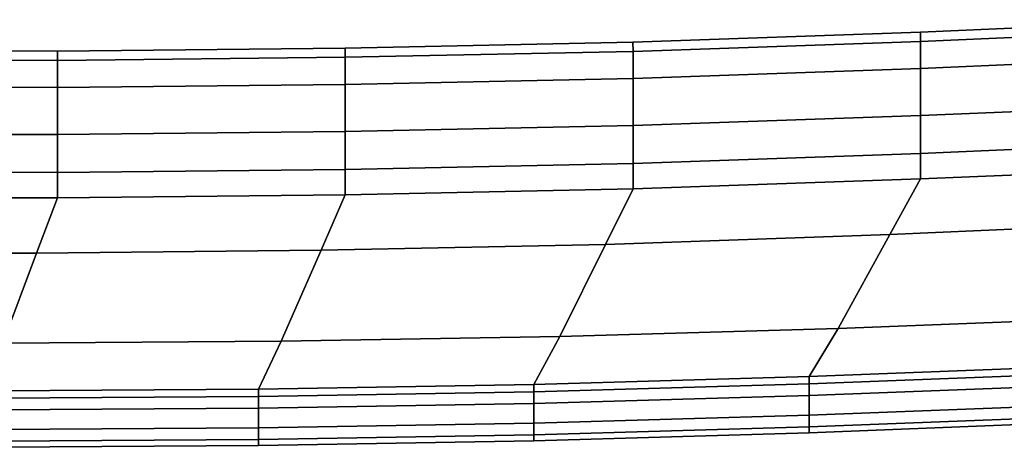
# Model space of a CAD drawing. Extents: x -0.9 to 0, y -0.926 to 0.
# Drawn here: x -0.44 to -0.409, y -0.926 to -0.912 of the extents above; entities that cross this region are included whole.
import ezdxf

# ---------------------------------------------------------------- set-up
doc = ezdxf.new("R2010")
doc.units = 0
doc.layers.add('L2_HANDLE', color=7, linetype='CONTINUOUS')

msp = doc.modelspace()

# ---------------------------------------------------------------- linework, layer by layer
at = {"layer": 'L2_HANDLE', "color": 8, "invisible_edges": 9}
for points in [[(-0.411678, -0.912701, 1), (-0.402539, -0.912603, 1.004211), (-0.402539, -0.912307, 1), (-0.411678, -0.912701, 1)], [(-0.411678, -0.912998, 0.995789), (-0.402539, -0.912307, 1), (-0.402539, -0.912603, 0.995789), (-0.411678, -0.912998, 0.995789)], [(-0.402539, -0.912307, 1), (-0.411678, -0.912998, 0.995789), (-0.411678, -0.912701, 1), (-0.402539, -0.912307, 1)], [(-0.420821, -0.913017, 1), (-0.411678, -0.912998, 1.004211), (-0.411678, -0.912701, 1), (-0.420821, -0.913017, 1)], [(-0.411678, -0.912998, 0.995789), (-0.420821, -0.913017, 1), (-0.411678, -0.912701, 1), (-0.411678, -0.912998, 0.995789)], [(-0.402539, -0.912603, 1.004211), (-0.411678, -0.912701, 1), (-0.411678, -0.912998, 1.004211), (-0.402539, -0.912603, 1.004211)], [(-0.411678, -0.913859, 1.008343), (-0.402539, -0.912603, 1.004211), (-0.411678, -0.912998, 1.004211), (-0.411678, -0.913859, 1.008343)], [(-0.402539, -0.912603, 1.004211), (-0.411678, -0.913859, 1.008343), (-0.402539, -0.913464, 1.008343), (-0.402539, -0.912603, 1.004211)], [(-0.411678, -0.913859, 0.991657), (-0.402539, -0.912603, 0.995789), (-0.402539, -0.913464, 0.991657), (-0.411678, -0.913859, 0.991657)], [(-0.402539, -0.912603, 0.995789), (-0.411678, -0.913859, 0.991657), (-0.411678, -0.912998, 0.995789), (-0.402539, -0.912603, 0.995789)], [(-0.429965, -0.913503, 1.004211), (-0.420821, -0.913017, 1), (-0.429965, -0.913207, 1), (-0.429965, -0.913503, 1.004211)], [(-0.420821, -0.913017, 1), (-0.429965, -0.913503, 1.004211), (-0.42082, -0.913314, 1.004211), (-0.420821, -0.913017, 1)], [(-0.429965, -0.913503, 0.995789), (-0.420821, -0.913017, 1), (-0.42082, -0.913314, 0.995789), (-0.429965, -0.913503, 0.995789)], [(-0.420821, -0.913017, 1), (-0.429965, -0.913503, 0.995789), (-0.429965, -0.913207, 1), (-0.420821, -0.913017, 1)], [(-0.411678, -0.912998, 1.004211), (-0.420821, -0.913017, 1), (-0.42082, -0.913314, 1.004211), (-0.411678, -0.912998, 1.004211)], [(-0.420821, -0.913017, 1), (-0.411678, -0.912998, 0.995789), (-0.42082, -0.913314, 0.995789), (-0.420821, -0.913017, 1)], [(-0.42082, -0.913314, 1.004211), (-0.411678, -0.913859, 1.008343), (-0.411678, -0.912998, 1.004211), (-0.42082, -0.913314, 1.004211)], [(-0.411678, -0.913859, 0.991657), (-0.42082, -0.913314, 0.995789), (-0.411678, -0.912998, 0.995789), (-0.411678, -0.913859, 0.991657)], [(-0.44826, -0.913276, 1), (-0.439112, -0.9136, 1.004211), (-0.439112, -0.913303, 1), (-0.44826, -0.913276, 1)], [(-0.439112, -0.9136, 1.004211), (-0.44826, -0.913276, 1), (-0.44826, -0.913573, 1.004211), (-0.439112, -0.9136, 1.004211)], [(-0.44826, -0.913276, 1), (-0.439112, -0.9136, 0.995789), (-0.44826, -0.913573, 0.995789), (-0.44826, -0.913276, 1)], [(-0.439112, -0.9136, 0.995789), (-0.44826, -0.913276, 1), (-0.439112, -0.913303, 1), (-0.439112, -0.9136, 0.995789)], [(-0.439112, -0.913303, 1), (-0.429965, -0.913503, 1.004211), (-0.429965, -0.913207, 1), (-0.439112, -0.913303, 1)], [(-0.439112, -0.9136, 0.995789), (-0.429965, -0.913207, 1), (-0.429965, -0.913503, 0.995789), (-0.439112, -0.9136, 0.995789)], [(-0.429965, -0.913207, 1), (-0.439112, -0.9136, 0.995789), (-0.439112, -0.913303, 1), (-0.429965, -0.913207, 1)], [(-0.429965, -0.913503, 1.004211), (-0.439112, -0.913303, 1), (-0.439112, -0.9136, 1.004211), (-0.429965, -0.913503, 1.004211)], [(-0.429965, -0.913503, 1.004211), (-0.42082, -0.914175, 1.008343), (-0.42082, -0.913314, 1.004211), (-0.429965, -0.913503, 1.004211)], [(-0.429965, -0.914364, 0.991657), (-0.42082, -0.913314, 0.995789), (-0.42082, -0.914175, 0.991657), (-0.429965, -0.914364, 0.991657)], [(-0.42082, -0.913314, 0.995789), (-0.429965, -0.914364, 0.991657), (-0.429965, -0.913503, 0.995789), (-0.42082, -0.913314, 0.995789)], [(-0.411678, -0.913859, 1.008343), (-0.42082, -0.913314, 1.004211), (-0.42082, -0.914175, 1.008343), (-0.411678, -0.913859, 1.008343)], [(-0.42082, -0.913314, 0.995789), (-0.411678, -0.913859, 0.991657), (-0.42082, -0.914175, 0.991657), (-0.42082, -0.913314, 0.995789)], [(-0.44826, -0.914434, 1.008343), (-0.439112, -0.9136, 1.004211), (-0.44826, -0.913573, 1.004211), (-0.44826, -0.914434, 1.008343)], [(-0.44826, -0.913573, 0.995789), (-0.439112, -0.914461, 0.991657), (-0.44826, -0.914434, 0.991657), (-0.44826, -0.913573, 0.995789)], [(-0.439112, -0.914461, 0.991657), (-0.44826, -0.913573, 0.995789), (-0.439112, -0.9136, 0.995789), (-0.439112, -0.914461, 0.991657)], [(-0.439112, -0.9136, 1.004211), (-0.44826, -0.914434, 1.008343), (-0.439112, -0.914461, 1.008343), (-0.439112, -0.9136, 1.004211)], [(-0.439112, -0.9136, 1.004211), (-0.429965, -0.914364, 1.008343), (-0.429965, -0.913503, 1.004211), (-0.439112, -0.9136, 1.004211)], [(-0.439112, -0.914461, 0.991657), (-0.429965, -0.913503, 0.995789), (-0.429965, -0.914364, 0.991657), (-0.439112, -0.914461, 0.991657)], [(-0.429965, -0.913503, 0.995789), (-0.439112, -0.914461, 0.991657), (-0.439112, -0.9136, 0.995789), (-0.429965, -0.913503, 0.995789)], [(-0.429965, -0.914364, 1.008343), (-0.439112, -0.9136, 1.004211), (-0.439112, -0.914461, 1.008343), (-0.429965, -0.914364, 1.008343)], [(-0.42082, -0.914175, 1.008343), (-0.429965, -0.913503, 1.004211), (-0.429965, -0.914364, 1.008343), (-0.42082, -0.914175, 1.008343)], [(-0.411678, -0.915357, 1.012289), (-0.402539, -0.913464, 1.008343), (-0.411678, -0.913859, 1.008343), (-0.411678, -0.915357, 1.012289)], [(-0.402539, -0.913464, 1.008343), (-0.411678, -0.915357, 1.012289), (-0.402539, -0.914962, 1.012289), (-0.402539, -0.913464, 1.008343)], [(-0.402539, -0.914962, 0.987711), (-0.411678, -0.913859, 0.991657), (-0.402539, -0.913464, 0.991657), (-0.402539, -0.914962, 0.987711)], [(-0.42082, -0.914175, 1.008343), (-0.411678, -0.915357, 1.012289), (-0.411678, -0.913859, 1.008343), (-0.42082, -0.914175, 1.008343)], [(-0.42082, -0.915673, 0.987711), (-0.411678, -0.913859, 0.991657), (-0.411678, -0.915357, 0.987711), (-0.42082, -0.915673, 0.987711)], [(-0.411678, -0.913859, 0.991657), (-0.42082, -0.915673, 0.987711), (-0.42082, -0.914175, 0.991657), (-0.411678, -0.913859, 0.991657)], [(-0.411678, -0.913859, 0.991657), (-0.402539, -0.914962, 0.987711), (-0.411678, -0.915357, 0.987711), (-0.411678, -0.913859, 0.991657)], [(-0.429965, -0.914364, 1.008343), (-0.42082, -0.915673, 1.012289), (-0.42082, -0.914175, 1.008343), (-0.429965, -0.914364, 1.008343)], [(-0.429965, -0.915862, 0.987711), (-0.42082, -0.914175, 0.991657), (-0.42082, -0.915673, 0.987711), (-0.429965, -0.915862, 0.987711)], [(-0.42082, -0.914175, 0.991657), (-0.429965, -0.915862, 0.987711), (-0.429965, -0.914364, 0.991657), (-0.42082, -0.914175, 0.991657)], [(-0.411678, -0.915357, 1.012289), (-0.42082, -0.914175, 1.008343), (-0.42082, -0.915673, 1.012289), (-0.411678, -0.915357, 1.012289)], [(-0.44826, -0.914434, 1.008343), (-0.439112, -0.915959, 1.012289), (-0.439112, -0.914461, 1.008343), (-0.44826, -0.914434, 1.008343)], [(-0.439112, -0.915959, 1.012289), (-0.44826, -0.914434, 1.008343), (-0.44826, -0.915932, 1.012289), (-0.439112, -0.915959, 1.012289)], [(-0.439112, -0.914461, 0.991657), (-0.44826, -0.915932, 0.987711), (-0.44826, -0.914434, 0.991657), (-0.439112, -0.914461, 0.991657)], [(-0.44826, -0.915932, 0.987711), (-0.439112, -0.914461, 0.991657), (-0.439112, -0.915959, 0.987711), (-0.44826, -0.915932, 0.987711)], [(-0.439112, -0.915959, 1.012289), (-0.429965, -0.914364, 1.008343), (-0.439112, -0.914461, 1.008343), (-0.439112, -0.915959, 1.012289)], [(-0.429965, -0.914364, 1.008343), (-0.439112, -0.915959, 1.012289), (-0.429965, -0.915862, 1.012289), (-0.429965, -0.914364, 1.008343)], [(-0.429965, -0.915862, 0.987711), (-0.439112, -0.914461, 0.991657), (-0.429965, -0.914364, 0.991657), (-0.429965, -0.915862, 0.987711)], [(-0.439112, -0.914461, 0.991657), (-0.429965, -0.915862, 0.987711), (-0.439112, -0.915959, 0.987711), (-0.439112, -0.914461, 0.991657)], [(-0.42082, -0.915673, 1.012289), (-0.429965, -0.914364, 1.008343), (-0.429965, -0.915862, 1.012289), (-0.42082, -0.915673, 1.012289)], [(-0.411678, -0.915357, 1.012289), (-0.402539, -0.916165, 1.014505), (-0.402539, -0.914962, 1.012289), (-0.411678, -0.915357, 1.012289)], [(-0.411678, -0.91656, 0.985495), (-0.402539, -0.914962, 0.987711), (-0.402539, -0.916165, 0.985495), (-0.411678, -0.91656, 0.985495)], [(-0.402539, -0.914962, 0.987711), (-0.411678, -0.91656, 0.985495), (-0.411678, -0.915357, 0.987711), (-0.402539, -0.914962, 0.987711)], [(-0.42082, -0.915673, 1.012289), (-0.411678, -0.91656, 1.014505), (-0.411678, -0.915357, 1.012289), (-0.42082, -0.915673, 1.012289)], [(-0.42082, -0.916876, 0.985495), (-0.411678, -0.915357, 0.987711), (-0.411678, -0.91656, 0.985495), (-0.42082, -0.916876, 0.985495)], [(-0.411678, -0.915357, 0.987711), (-0.42082, -0.916876, 0.985495), (-0.42082, -0.915673, 0.987711), (-0.411678, -0.915357, 0.987711)], [(-0.402539, -0.916165, 1.014505), (-0.411678, -0.915357, 1.012289), (-0.411678, -0.91656, 1.014505), (-0.402539, -0.916165, 1.014505)], [(-0.429965, -0.917065, 1.014505), (-0.42082, -0.915673, 1.012289), (-0.429965, -0.915862, 1.012289), (-0.429965, -0.917065, 1.014505)], [(-0.42082, -0.915673, 1.012289), (-0.429965, -0.917065, 1.014505), (-0.42082, -0.916876, 1.014505), (-0.42082, -0.915673, 1.012289)], [(-0.429965, -0.917065, 0.985495), (-0.42082, -0.915673, 0.987711), (-0.42082, -0.916876, 0.985495), (-0.429965, -0.917065, 0.985495)], [(-0.42082, -0.915673, 0.987711), (-0.429965, -0.917065, 0.985495), (-0.429965, -0.915862, 0.987711), (-0.42082, -0.915673, 0.987711)], [(-0.411678, -0.91656, 1.014505), (-0.42082, -0.915673, 1.012289), (-0.42082, -0.916876, 1.014505), (-0.411678, -0.91656, 1.014505)], [(-0.44826, -0.915932, 1.012289), (-0.439112, -0.917161, 1.014505), (-0.439112, -0.915959, 1.012289), (-0.44826, -0.915932, 1.012289)], [(-0.439112, -0.917161, 1.014505), (-0.44826, -0.915932, 1.012289), (-0.44826, -0.917134, 1.014505), (-0.439112, -0.917161, 1.014505)], [(-0.439112, -0.915959, 0.987711), (-0.44826, -0.917134, 0.985495), (-0.44826, -0.915932, 0.987711), (-0.439112, -0.915959, 0.987711)], [(-0.44826, -0.917134, 0.985495), (-0.439112, -0.915959, 0.987711), (-0.439112, -0.917161, 0.985495), (-0.44826, -0.917134, 0.985495)], [(-0.439112, -0.915959, 1.012289), (-0.429965, -0.917065, 1.014505), (-0.429965, -0.915862, 1.012289), (-0.439112, -0.915959, 1.012289)], [(-0.429965, -0.917065, 0.985495), (-0.439112, -0.915959, 0.987711), (-0.429965, -0.915862, 0.987711), (-0.429965, -0.917065, 0.985495)], [(-0.429965, -0.917065, 1.014505), (-0.439112, -0.915959, 1.012289), (-0.439112, -0.917161, 1.014505), (-0.429965, -0.917065, 1.014505)], [(-0.439112, -0.915959, 0.987711), (-0.429965, -0.917065, 0.985495), (-0.439112, -0.917161, 0.985495), (-0.439112, -0.915959, 0.987711)], [(-0.411678, -0.91656, 1.014505), (-0.402539, -0.916976, 1.016), (-0.402539, -0.916165, 1.014505), (-0.411678, -0.91656, 1.014505)], [(-0.411678, -0.917371, 0.984), (-0.402539, -0.916165, 0.985495), (-0.402539, -0.916976, 0.984), (-0.411678, -0.917371, 0.984)], [(-0.402539, -0.916165, 0.985495), (-0.411678, -0.917371, 0.984), (-0.411678, -0.91656, 0.985495), (-0.402539, -0.916165, 0.985495)], [(-0.42082, -0.916876, 1.014505), (-0.411678, -0.917371, 1.016), (-0.411678, -0.91656, 1.014505), (-0.42082, -0.916876, 1.014505)], [(-0.42082, -0.917687, 0.984), (-0.411678, -0.91656, 0.985495), (-0.411678, -0.917371, 0.984), (-0.42082, -0.917687, 0.984)], [(-0.411678, -0.91656, 0.985495), (-0.42082, -0.917687, 0.984), (-0.42082, -0.916876, 0.985495), (-0.411678, -0.91656, 0.985495)], [(-0.402539, -0.916976, 1.016), (-0.411678, -0.91656, 1.014505), (-0.411678, -0.917371, 1.016), (-0.402539, -0.916976, 1.016)], [(-0.439112, -0.917161, 1.014505), (-0.429965, -0.917876, 1.016), (-0.429965, -0.917065, 1.014505), (-0.439112, -0.917161, 1.014505)], [(-0.439112, -0.917973, 0.984), (-0.429965, -0.917065, 0.985495), (-0.429965, -0.917876, 0.984), (-0.439112, -0.917973, 0.984)], [(-0.429965, -0.917065, 0.985495), (-0.439112, -0.917973, 0.984), (-0.439112, -0.917161, 0.985495), (-0.429965, -0.917065, 0.985495)], [(-0.429965, -0.917876, 1.016), (-0.42082, -0.916876, 1.014505), (-0.429965, -0.917065, 1.014505), (-0.429965, -0.917876, 1.016)], [(-0.42082, -0.916876, 1.014505), (-0.429965, -0.917876, 1.016), (-0.42082, -0.917687, 1.016), (-0.42082, -0.916876, 1.014505)], [(-0.429965, -0.917876, 0.984), (-0.42082, -0.916876, 0.985495), (-0.42082, -0.917687, 0.984), (-0.429965, -0.917876, 0.984)], [(-0.42082, -0.916876, 0.985495), (-0.429965, -0.917876, 0.984), (-0.429965, -0.917065, 0.985495), (-0.42082, -0.916876, 0.985495)], [(-0.411678, -0.917371, 1.016), (-0.42082, -0.916876, 1.014505), (-0.42082, -0.917687, 1.016), (-0.411678, -0.917371, 1.016)], [(-0.411678, -0.917371, 1.016), (-0.403615, -0.918747, 1.016), (-0.402539, -0.916976, 1.016), (-0.411678, -0.917371, 1.016)], [(-0.403615, -0.918747, 0.984), (-0.411678, -0.917371, 0.984), (-0.402539, -0.916976, 0.984), (-0.403615, -0.918747, 0.984)], [(-0.44826, -0.917134, 1.014505), (-0.439112, -0.917973, 1.016), (-0.439112, -0.917161, 1.014505), (-0.44826, -0.917134, 1.014505)], [(-0.439112, -0.917973, 1.016), (-0.44826, -0.917134, 1.014505), (-0.44826, -0.917946, 1.016), (-0.439112, -0.917973, 1.016)], [(-0.439112, -0.917161, 0.985495), (-0.44826, -0.917946, 0.984), (-0.44826, -0.917134, 0.985495), (-0.439112, -0.917161, 0.985495)], [(-0.44826, -0.917946, 0.984), (-0.439112, -0.917161, 0.985495), (-0.439112, -0.917973, 0.984), (-0.44826, -0.917946, 0.984)], [(-0.429965, -0.917876, 1.016), (-0.439112, -0.917161, 1.014505), (-0.439112, -0.917973, 1.016), (-0.429965, -0.917876, 1.016)], [(-0.42082, -0.917687, 1.016), (-0.412653, -0.919137, 1.016), (-0.411678, -0.917371, 1.016), (-0.42082, -0.917687, 1.016)], [(-0.412653, -0.919137, 0.984), (-0.42082, -0.917687, 0.984), (-0.411678, -0.917371, 0.984), (-0.412653, -0.919137, 0.984)], [(-0.403615, -0.918747, 1.016), (-0.411678, -0.917371, 1.016), (-0.412653, -0.919137, 1.016), (-0.403615, -0.918747, 1.016)], [(-0.411678, -0.917371, 0.984), (-0.403615, -0.918747, 0.984), (-0.412653, -0.919137, 0.984), (-0.411678, -0.917371, 0.984)], [(-0.429965, -0.917876, 1.016), (-0.421695, -0.91945, 1.016), (-0.42082, -0.917687, 1.016), (-0.429965, -0.917876, 1.016)], [(-0.421695, -0.91945, 0.984), (-0.429965, -0.917876, 0.984), (-0.42082, -0.917687, 0.984), (-0.421695, -0.91945, 0.984)], [(-0.412653, -0.919137, 1.016), (-0.42082, -0.917687, 1.016), (-0.421695, -0.91945, 1.016), (-0.412653, -0.919137, 1.016)], [(-0.42082, -0.917687, 0.984), (-0.412653, -0.919137, 0.984), (-0.421695, -0.91945, 0.984), (-0.42082, -0.917687, 0.984)], [(-0.439777, -0.919732, 1.016), (-0.44826, -0.917946, 1.016), (-0.448817, -0.919706, 1.016), (-0.439777, -0.919732, 1.016)], [(-0.44826, -0.917946, 0.984), (-0.439777, -0.919732, 0.984), (-0.448817, -0.919706, 0.984), (-0.44826, -0.917946, 0.984)], [(-0.44826, -0.917946, 1.016), (-0.439777, -0.919732, 1.016), (-0.439112, -0.917973, 1.016), (-0.44826, -0.917946, 1.016)], [(-0.439777, -0.919732, 0.984), (-0.44826, -0.917946, 0.984), (-0.439112, -0.917973, 0.984), (-0.439777, -0.919732, 0.984)], [(-0.430736, -0.919637, 1.016), (-0.439112, -0.917973, 1.016), (-0.439777, -0.919732, 1.016), (-0.430736, -0.919637, 1.016)], [(-0.439112, -0.917973, 0.984), (-0.430736, -0.919637, 0.984), (-0.439777, -0.919732, 0.984), (-0.439112, -0.917973, 0.984)], [(-0.439112, -0.917973, 1.016), (-0.430736, -0.919637, 1.016), (-0.429965, -0.917876, 1.016), (-0.439112, -0.917973, 1.016)], [(-0.430736, -0.919637, 0.984), (-0.439112, -0.917973, 0.984), (-0.429965, -0.917876, 0.984), (-0.430736, -0.919637, 0.984)], [(-0.421695, -0.91945, 1.016), (-0.429965, -0.917876, 1.016), (-0.430736, -0.919637, 1.016), (-0.421695, -0.91945, 1.016)], [(-0.429965, -0.917876, 0.984), (-0.421695, -0.91945, 0.984), (-0.430736, -0.919637, 0.984), (-0.429965, -0.917876, 0.984)], [(-0.412653, -0.919137, 1.016), (-0.405455, -0.921773, 1.016), (-0.403615, -0.918747, 1.016), (-0.412653, -0.919137, 1.016)], [(-0.405455, -0.921773, 0.984), (-0.412653, -0.919137, 0.984), (-0.403615, -0.918747, 0.984), (-0.405455, -0.921773, 0.984)], [(-0.421695, -0.91945, 1.016), (-0.414301, -0.922122, 1.016), (-0.412653, -0.919137, 1.016), (-0.421695, -0.91945, 1.016)], [(-0.414301, -0.922122, 0.984), (-0.421695, -0.91945, 0.984), (-0.412653, -0.919137, 0.984), (-0.414301, -0.922122, 0.984)], [(-0.405455, -0.921773, 1.016), (-0.412653, -0.919137, 1.016), (-0.414301, -0.922122, 1.016), (-0.405455, -0.921773, 1.016)], [(-0.412653, -0.919137, 0.984), (-0.405455, -0.921773, 0.984), (-0.414301, -0.922122, 0.984), (-0.412653, -0.919137, 0.984)], [(-0.430736, -0.919637, 1.016), (-0.423149, -0.922377, 1.016), (-0.421695, -0.91945, 1.016), (-0.430736, -0.919637, 1.016)], [(-0.423149, -0.922377, 0.984), (-0.430736, -0.919637, 0.984), (-0.421695, -0.91945, 0.984), (-0.423149, -0.922377, 0.984)], [(-0.414301, -0.922122, 1.016), (-0.421695, -0.91945, 1.016), (-0.423149, -0.922377, 1.016), (-0.414301, -0.922122, 1.016)], [(-0.421695, -0.91945, 0.984), (-0.414301, -0.922122, 0.984), (-0.423149, -0.922377, 0.984), (-0.421695, -0.91945, 0.984)], [(-0.448817, -0.919706, 1.016), (-0.440856, -0.922586, 1.016), (-0.439777, -0.919732, 1.016), (-0.448817, -0.919706, 1.016)], [(-0.440856, -0.922586, 0.984), (-0.448817, -0.919706, 0.984), (-0.439777, -0.919732, 0.984), (-0.440856, -0.922586, 0.984)], [(-0.432002, -0.922526, 1.016), (-0.439777, -0.919732, 1.016), (-0.440856, -0.922586, 1.016), (-0.432002, -0.922526, 1.016)], [(-0.439777, -0.919732, 0.984), (-0.432002, -0.922526, 0.984), (-0.440856, -0.922586, 0.984), (-0.439777, -0.919732, 0.984)], [(-0.439777, -0.919732, 1.016), (-0.432002, -0.922526, 1.016), (-0.430736, -0.919637, 1.016), (-0.439777, -0.919732, 1.016)], [(-0.432002, -0.922526, 0.984), (-0.439777, -0.919732, 0.984), (-0.430736, -0.919637, 0.984), (-0.432002, -0.922526, 0.984)], [(-0.423149, -0.922377, 1.016), (-0.430736, -0.919637, 1.016), (-0.432002, -0.922526, 1.016), (-0.423149, -0.922377, 1.016)], [(-0.430736, -0.919637, 0.984), (-0.423149, -0.922377, 0.984), (-0.432002, -0.922526, 0.984), (-0.430736, -0.919637, 0.984)], [(-0.414301, -0.922122, 1.016), (-0.406478, -0.92331, 1.016), (-0.405455, -0.921773, 1.016), (-0.414301, -0.922122, 1.016)], [(-0.406478, -0.92331, 0.984), (-0.414301, -0.922122, 0.984), (-0.405455, -0.921773, 0.984), (-0.406478, -0.92331, 0.984)], [(-0.432002, -0.922526, 1.016), (-0.423974, -0.923907, 1.016), (-0.423149, -0.922377, 1.016), (-0.432002, -0.922526, 1.016)], [(-0.423974, -0.923907, 0.984), (-0.432002, -0.922526, 0.984), (-0.423149, -0.922377, 0.984), (-0.423974, -0.923907, 0.984)], [(-0.415225, -0.923654, 1.016), (-0.423149, -0.922377, 1.016), (-0.423974, -0.923907, 1.016), (-0.415225, -0.923654, 1.016)], [(-0.423149, -0.922377, 0.984), (-0.415225, -0.923654, 0.984), (-0.423974, -0.923907, 0.984), (-0.423149, -0.922377, 0.984)], [(-0.423149, -0.922377, 1.016), (-0.415225, -0.923654, 1.016), (-0.414301, -0.922122, 1.016), (-0.423149, -0.922377, 1.016)], [(-0.415225, -0.923654, 0.984), (-0.423149, -0.922377, 0.984), (-0.414301, -0.922122, 0.984), (-0.415225, -0.923654, 0.984)], [(-0.406478, -0.92331, 1.016), (-0.414301, -0.922122, 1.016), (-0.415225, -0.923654, 1.016), (-0.406478, -0.92331, 1.016)], [(-0.414301, -0.922122, 0.984), (-0.406478, -0.92331, 0.984), (-0.415225, -0.923654, 0.984), (-0.414301, -0.922122, 0.984)], [(-0.432726, -0.924054, 1.016), (-0.440856, -0.922586, 1.016), (-0.441479, -0.924113, 1.016), (-0.432726, -0.924054, 1.016)], [(-0.440856, -0.922586, 0.984), (-0.432726, -0.924054, 0.984), (-0.441479, -0.924113, 0.984), (-0.440856, -0.922586, 0.984)], [(-0.440856, -0.922586, 1.016), (-0.432726, -0.924054, 1.016), (-0.432002, -0.922526, 1.016), (-0.440856, -0.922586, 1.016)], [(-0.432726, -0.924054, 0.984), (-0.440856, -0.922586, 0.984), (-0.432002, -0.922526, 0.984), (-0.432726, -0.924054, 0.984)], [(-0.423974, -0.923907, 1.016), (-0.432002, -0.922526, 1.016), (-0.432726, -0.924054, 1.016), (-0.423974, -0.923907, 1.016)], [(-0.432002, -0.922526, 0.984), (-0.423974, -0.923907, 0.984), (-0.432726, -0.924054, 0.984), (-0.432002, -0.922526, 0.984)], [(-0.406478, -0.92331, 1.016), (-0.415225, -0.923887, 1.014464), (-0.406478, -0.923542, 1.014464), (-0.406478, -0.92331, 1.016)], [(-0.415225, -0.923887, 1.014464), (-0.406478, -0.92331, 1.016), (-0.415225, -0.923654, 1.016), (-0.415225, -0.923887, 1.014464)], [(-0.406478, -0.923542, 0.985536), (-0.415225, -0.923654, 0.984), (-0.406478, -0.92331, 0.984), (-0.406478, -0.923542, 0.985536)], [(-0.423974, -0.923907, 1.016), (-0.415225, -0.923887, 1.014464), (-0.415225, -0.923654, 1.016), (-0.423974, -0.923907, 1.016)], [(-0.415225, -0.923887, 0.985536), (-0.423974, -0.923907, 0.984), (-0.415225, -0.923654, 0.984), (-0.415225, -0.923887, 0.985536)], [(-0.415225, -0.923887, 1.014464), (-0.406478, -0.923912, 1.012016), (-0.406478, -0.923542, 1.014464), (-0.415225, -0.923887, 1.014464)], [(-0.415225, -0.923654, 0.984), (-0.406478, -0.923542, 0.985536), (-0.415225, -0.923887, 0.985536), (-0.415225, -0.923654, 0.984)], [(-0.406478, -0.923912, 0.987984), (-0.415225, -0.923887, 0.985536), (-0.406478, -0.923542, 0.985536), (-0.406478, -0.923912, 0.987984)], [(-0.423974, -0.923907, 1.016), (-0.432726, -0.924286, 1.014464), (-0.423974, -0.924139, 1.014464), (-0.423974, -0.923907, 1.016)], [(-0.432726, -0.924286, 1.014464), (-0.423974, -0.923907, 1.016), (-0.432726, -0.924054, 1.016), (-0.432726, -0.924286, 1.014464)], [(-0.423974, -0.924139, 0.985536), (-0.432726, -0.924054, 0.984), (-0.423974, -0.923907, 0.984), (-0.423974, -0.924139, 0.985536)], [(-0.415225, -0.923887, 1.014464), (-0.423974, -0.923907, 1.016), (-0.423974, -0.924139, 1.014464), (-0.415225, -0.923887, 1.014464)], [(-0.415225, -0.923887, 1.014464), (-0.423974, -0.924509, 1.012016), (-0.415225, -0.924257, 1.012016), (-0.415225, -0.923887, 1.014464)], [(-0.423974, -0.924509, 1.012016), (-0.415225, -0.923887, 1.014464), (-0.423974, -0.924139, 1.014464), (-0.423974, -0.924509, 1.012016)], [(-0.423974, -0.923907, 0.984), (-0.415225, -0.923887, 0.985536), (-0.423974, -0.924139, 0.985536), (-0.423974, -0.923907, 0.984)], [(-0.415225, -0.924257, 0.987984), (-0.423974, -0.924139, 0.985536), (-0.415225, -0.923887, 0.985536), (-0.415225, -0.924257, 0.987984)], [(-0.406478, -0.923912, 1.012016), (-0.415225, -0.923887, 1.014464), (-0.415225, -0.924257, 1.012016), (-0.406478, -0.923912, 1.012016)], [(-0.415225, -0.923887, 0.985536), (-0.406478, -0.923912, 0.987984), (-0.415225, -0.924257, 0.987984), (-0.415225, -0.923887, 0.985536)], [(-0.415225, -0.924257, 1.012016), (-0.406478, -0.924538, 1.008036), (-0.406478, -0.923912, 1.012016), (-0.415225, -0.924257, 1.012016)], [(-0.406478, -0.923912, 0.987984), (-0.415225, -0.924882, 0.991964), (-0.415225, -0.924257, 0.987984), (-0.406478, -0.923912, 0.987984)], [(-0.415225, -0.924882, 0.991964), (-0.406478, -0.923912, 0.987984), (-0.406478, -0.924538, 0.991964), (-0.415225, -0.924882, 0.991964)], [(-0.432726, -0.924054, 1.016), (-0.441479, -0.924346, 1.014464), (-0.432726, -0.924286, 1.014464), (-0.432726, -0.924054, 1.016)], [(-0.441479, -0.924346, 1.014464), (-0.432726, -0.924054, 1.016), (-0.441479, -0.924113, 1.016), (-0.441479, -0.924346, 1.014464)], [(-0.432726, -0.924286, 0.985536), (-0.441479, -0.924113, 0.984), (-0.432726, -0.924054, 0.984), (-0.432726, -0.924286, 0.985536)], [(-0.441479, -0.924113, 0.984), (-0.432726, -0.924286, 0.985536), (-0.441479, -0.924346, 0.985536), (-0.441479, -0.924113, 0.984)], [(-0.441479, -0.924346, 1.014464), (-0.432726, -0.924656, 1.012016), (-0.432726, -0.924286, 1.014464), (-0.441479, -0.924346, 1.014464)], [(-0.432726, -0.924286, 0.985536), (-0.441479, -0.924716, 0.987984), (-0.441479, -0.924346, 0.985536), (-0.432726, -0.924286, 0.985536)], [(-0.441479, -0.924716, 0.987984), (-0.432726, -0.924286, 0.985536), (-0.432726, -0.924656, 0.987984), (-0.441479, -0.924716, 0.987984)], [(-0.432726, -0.924054, 0.984), (-0.423974, -0.924139, 0.985536), (-0.432726, -0.924286, 0.985536), (-0.432726, -0.924054, 0.984)], [(-0.423974, -0.924139, 1.014464), (-0.432726, -0.924656, 1.012016), (-0.423974, -0.924509, 1.012016), (-0.423974, -0.924139, 1.014464)], [(-0.432726, -0.924656, 1.012016), (-0.423974, -0.924139, 1.014464), (-0.432726, -0.924286, 1.014464), (-0.432726, -0.924656, 1.012016)], [(-0.423974, -0.924509, 0.987984), (-0.432726, -0.924286, 0.985536), (-0.423974, -0.924139, 0.985536), (-0.423974, -0.924509, 0.987984)], [(-0.432726, -0.924286, 0.985536), (-0.423974, -0.924509, 0.987984), (-0.432726, -0.924656, 0.987984), (-0.432726, -0.924286, 0.985536)], [(-0.423974, -0.924139, 0.985536), (-0.415225, -0.924257, 0.987984), (-0.423974, -0.924509, 0.987984), (-0.423974, -0.924139, 0.985536)], [(-0.415225, -0.924257, 1.012016), (-0.423974, -0.925135, 1.008036), (-0.415225, -0.924882, 1.008036), (-0.415225, -0.924257, 1.012016)], [(-0.423974, -0.925135, 1.008036), (-0.415225, -0.924257, 1.012016), (-0.423974, -0.924509, 1.012016), (-0.423974, -0.925135, 1.008036)], [(-0.415225, -0.924882, 0.991964), (-0.423974, -0.924509, 0.987984), (-0.415225, -0.924257, 0.987984), (-0.415225, -0.924882, 0.991964)], [(-0.406478, -0.924538, 1.008036), (-0.415225, -0.924257, 1.012016), (-0.415225, -0.924882, 1.008036), (-0.406478, -0.924538, 1.008036)], [(-0.432726, -0.924656, 1.012016), (-0.441479, -0.924346, 1.014464), (-0.441479, -0.924716, 1.012016), (-0.432726, -0.924656, 1.012016)], [(-0.423974, -0.924509, 1.012016), (-0.432726, -0.925282, 1.008036), (-0.423974, -0.925135, 1.008036), (-0.423974, -0.924509, 1.012016)], [(-0.432726, -0.925282, 1.008036), (-0.423974, -0.924509, 1.012016), (-0.432726, -0.924656, 1.012016), (-0.432726, -0.925282, 1.008036)], [(-0.423974, -0.925135, 0.991964), (-0.432726, -0.924656, 0.987984), (-0.423974, -0.924509, 0.987984), (-0.423974, -0.925135, 0.991964)], [(-0.423974, -0.924509, 0.987984), (-0.415225, -0.924882, 0.991964), (-0.423974, -0.925135, 0.991964), (-0.423974, -0.924509, 0.987984)], [(-0.406478, -0.924538, 1.008036), (-0.415225, -0.925253, 1.004025), (-0.406478, -0.924909, 1.004025), (-0.406478, -0.924538, 1.008036)], [(-0.415225, -0.925253, 1.004025), (-0.406478, -0.924538, 1.008036), (-0.415225, -0.924882, 1.008036), (-0.415225, -0.925253, 1.004025)], [(-0.406478, -0.924909, 0.995975), (-0.415225, -0.924882, 0.991964), (-0.406478, -0.924538, 0.991964), (-0.406478, -0.924909, 0.995975)], [(-0.441479, -0.924716, 1.012016), (-0.432726, -0.925282, 1.008036), (-0.432726, -0.924656, 1.012016), (-0.441479, -0.924716, 1.012016)], [(-0.432726, -0.925282, 0.991964), (-0.441479, -0.924716, 0.987984), (-0.432726, -0.924656, 0.987984), (-0.432726, -0.925282, 0.991964)], [(-0.432726, -0.925282, 1.008036), (-0.441479, -0.924716, 1.012016), (-0.441479, -0.925341, 1.008036), (-0.432726, -0.925282, 1.008036)], [(-0.441479, -0.924716, 0.987984), (-0.432726, -0.925282, 0.991964), (-0.441479, -0.925341, 0.991964), (-0.441479, -0.924716, 0.987984)], [(-0.432726, -0.924656, 0.987984), (-0.423974, -0.925135, 0.991964), (-0.432726, -0.925282, 0.991964), (-0.432726, -0.924656, 0.987984)], [(-0.415225, -0.924882, 1.008036), (-0.423974, -0.925506, 1.004025), (-0.415225, -0.925253, 1.004025), (-0.415225, -0.924882, 1.008036)], [(-0.423974, -0.925506, 1.004025), (-0.415225, -0.924882, 1.008036), (-0.423974, -0.925135, 1.008036), (-0.423974, -0.925506, 1.004025)], [(-0.415225, -0.924882, 0.991964), (-0.423974, -0.925506, 0.995975), (-0.423974, -0.925135, 0.991964), (-0.415225, -0.924882, 0.991964)], [(-0.423974, -0.925506, 0.995975), (-0.415225, -0.924882, 0.991964), (-0.415225, -0.925253, 0.995975), (-0.423974, -0.925506, 0.995975)], [(-0.415225, -0.924882, 0.991964), (-0.406478, -0.924909, 0.995975), (-0.415225, -0.925253, 0.995975), (-0.415225, -0.924882, 0.991964)], [(-0.406478, -0.924909, 1.004025), (-0.415225, -0.925441, 1), (-0.406478, -0.925097, 1), (-0.406478, -0.924909, 1.004025)], [(-0.415225, -0.925441, 1), (-0.406478, -0.924909, 1.004025), (-0.415225, -0.925253, 1.004025), (-0.415225, -0.925441, 1)], [(-0.406478, -0.925097, 1), (-0.415225, -0.925253, 0.995975), (-0.406478, -0.924909, 0.995975), (-0.406478, -0.925097, 1)], [(-0.432726, -0.925282, 1.008036), (-0.423974, -0.925506, 1.004025), (-0.423974, -0.925135, 1.008036), (-0.432726, -0.925282, 1.008036)], [(-0.423974, -0.925506, 0.995975), (-0.432726, -0.925282, 0.991964), (-0.423974, -0.925135, 0.991964), (-0.423974, -0.925506, 0.995975)], [(-0.415225, -0.925253, 0.995975), (-0.406478, -0.925097, 1), (-0.415225, -0.925441, 1), (-0.415225, -0.925253, 0.995975)], [(-0.432726, -0.925282, 1.008036), (-0.441479, -0.925712, 1.004025), (-0.432726, -0.925653, 1.004025), (-0.432726, -0.925282, 1.008036)], [(-0.441479, -0.925712, 1.004025), (-0.432726, -0.925282, 1.008036), (-0.441479, -0.925341, 1.008036), (-0.441479, -0.925712, 1.004025)], [(-0.432726, -0.925653, 0.995975), (-0.441479, -0.925341, 0.991964), (-0.432726, -0.925282, 0.991964), (-0.432726, -0.925653, 0.995975)], [(-0.441479, -0.925341, 0.991964), (-0.432726, -0.925653, 0.995975), (-0.441479, -0.925712, 0.995975), (-0.441479, -0.925341, 0.991964)], [(-0.423974, -0.925506, 1.004025), (-0.432726, -0.925282, 1.008036), (-0.432726, -0.925653, 1.004025), (-0.423974, -0.925506, 1.004025)], [(-0.432726, -0.925282, 0.991964), (-0.423974, -0.925506, 0.995975), (-0.432726, -0.925653, 0.995975), (-0.432726, -0.925282, 0.991964)], [(-0.432726, -0.925653, 1.004025), (-0.423974, -0.925694, 1), (-0.423974, -0.925506, 1.004025), (-0.432726, -0.925653, 1.004025)], [(-0.423974, -0.925694, 1), (-0.432726, -0.925653, 0.995975), (-0.423974, -0.925506, 0.995975), (-0.423974, -0.925694, 1)], [(-0.415225, -0.925253, 1.004025), (-0.423974, -0.925694, 1), (-0.415225, -0.925441, 1), (-0.415225, -0.925253, 1.004025)], [(-0.423974, -0.925694, 1), (-0.415225, -0.925253, 1.004025), (-0.423974, -0.925506, 1.004025), (-0.423974, -0.925694, 1)], [(-0.415225, -0.925253, 0.995975), (-0.423974, -0.925694, 1), (-0.423974, -0.925506, 0.995975), (-0.415225, -0.925253, 0.995975)], [(-0.423974, -0.925694, 1), (-0.415225, -0.925253, 0.995975), (-0.415225, -0.925441, 1), (-0.423974, -0.925694, 1)], [(-0.432726, -0.925653, 1.004025), (-0.441479, -0.9259, 1), (-0.432726, -0.925841, 1), (-0.432726, -0.925653, 1.004025)], [(-0.441479, -0.9259, 1), (-0.432726, -0.925653, 1.004025), (-0.441479, -0.925712, 1.004025), (-0.441479, -0.9259, 1)], [(-0.432726, -0.925841, 1), (-0.441479, -0.925712, 0.995975), (-0.432726, -0.925653, 0.995975), (-0.432726, -0.925841, 1)], [(-0.441479, -0.925712, 0.995975), (-0.432726, -0.925841, 1), (-0.441479, -0.9259, 1), (-0.441479, -0.925712, 0.995975)], [(-0.423974, -0.925694, 1), (-0.432726, -0.925653, 1.004025), (-0.432726, -0.925841, 1), (-0.423974, -0.925694, 1)], [(-0.432726, -0.925653, 0.995975), (-0.423974, -0.925694, 1), (-0.432726, -0.925841, 1), (-0.432726, -0.925653, 0.995975)]]:
    msp.add_3dface(points, dxfattribs=at)

doc.saveas('drawing.dxf')
